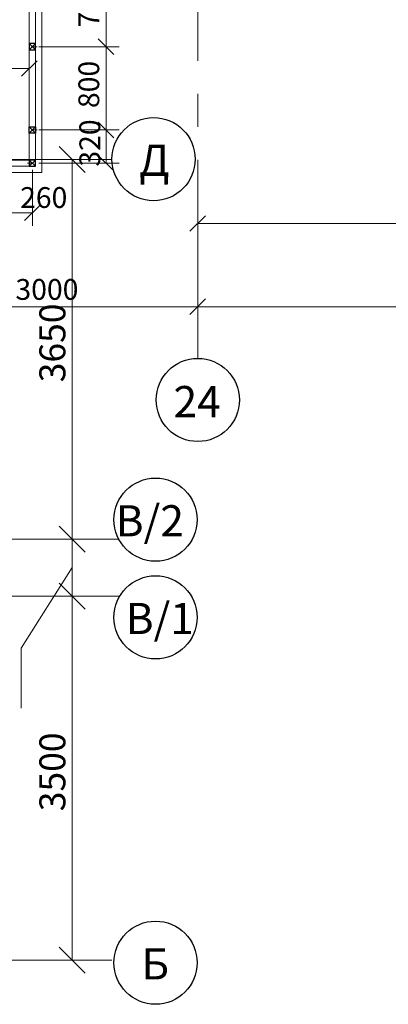
# Model space of a CAD drawing. Units: millimetres. Extents: x 5068 to 31447, y -7527 to -2508.
# Drawn here: x 15000 to 15036, y -6728 to -6633 of the extents above; entities that cross this region are included whole.
import ezdxf

# ---------------------------------------------------------------- set-up
doc = ezdxf.new("R2010")
doc.units = ezdxf.units.MM
doc.linetypes.add('CENTER2', pattern=[28.575, 19.05, -3.175, 3.175, -3.175])
doc.layers.get('0').update_dxf_attribs({"lineweight": 50})
doc.layers.add('Stenki narujnie_Ном._пера__64', color=7, linetype='Continuous', lineweight=35, true_color=0x383838)
for name, color, linetype, lineweight in [('ВИТРАЖИ', 140, 'Continuous', 25), ('мои оси', 170, 'CENTER2', 5), ('размерная', 140, 'Continuous', 25), ('сплошная 0.2', 250, 'Continuous', 20)]:
    doc.layers.add(name, color=color, linetype=linetype, lineweight=lineweight)
doc.layers.add('ПЕРЕМЫЧКИ', color=7, linetype='Continuous')
doc.styles.add('СГЕНЕРИР_СТИЛЬ_1', font='ARIALN.TTF')

msp = doc.modelspace()

# ---------------------------------------------------------------- linework, layer by layer
at = {"color": 7, "lineweight": 30}
for p, q in [((15001.991, -6635.71), (15001.391, -6635.71)), ((15001.391, -6635.71), (15001.391, -6636.31)), ((15001.991, -6636.31), (15001.991, -6635.71)), ((15001.391, -6636.31), (15001.991, -6636.31)), ((15001.391, -6644.31), (15001.391, -6643.71)), ((15001.391, -6643.71), (15001.991, -6643.71)), ((15001.991, -6644.31), (15001.391, -6644.31)), ((15001.991, -6643.71), (15001.991, -6644.31)), ((15001.99, -6646.91), (15001.39, -6646.91)), ((15001.39, -6646.91), (15001.39, -6647.51)), ((15001.99, -6647.51), (15001.99, -6646.91)), ((15001.39, -6647.51), (15001.99, -6647.51))]:
    msp.add_line(p, q, dxfattribs=at)
at = {"color": 7, "linetype": 'ByBlock', "lineweight": -2}
for p, q in [((15008.029, -6635.26), (15009.529, -6636.76)), ((15009.529, -6636.76), (15008.029, -6635.26)), ((15000.641, -6638.856), (15002.141, -6637.356)), ((15008.029, -6643.26), (15009.529, -6644.76)), ((15009.529, -6644.76), (15008.029, -6643.26)), ((15006.784, -6648.11), (15004.284, -6645.61)), ((15008.029, -6646.46), (15009.529, -6647.96)), ((15000.94, -6652.734), (15002.44, -6651.234)), ((15018.349, -6652.261), (15016.849, -6653.761)), ((15018.349, -6660.261), (15016.849, -6661.761)), ((15016.849, -6661.761), (15018.349, -6660.261)), ((15006.784, -6684.61), (15004.284, -6682.11)), ((15004.284, -6682.11), (15006.784, -6684.61)), ((15006.784, -6690.11), (15004.284, -6687.61)), ((15004.284, -6687.61), (15006.784, -6690.11)), ((15004.284, -6722.61), (15006.784, -6725.11))]:
    msp.add_line(p, q, dxfattribs=at)
at = {"layer": 'Stenki narujnie_Ном._пера__64', "color": 7, "linetype": 'Continuous', "lineweight": 15}
for p, q in [((15001.391, -6600.56), (15001.391, -6644.21)), ((15002.59, -6648.11), (15002.591, -6600.56)), ((14989.89, -6648.11), (15002.59, -6648.11)), ((14989.89, -6648.11), (15002.59, -6648.11)), ((14990.091, -6648.11), (15002.59, -6648.11)), ((14992.091, -6648.11), (15002.59, -6648.11))]:
    msp.add_line(p, q, dxfattribs=at)
at = {"layer": 'ВИТРАЖИ', "color": 7, "linetype": 'Continuous', "lineweight": 15}
for p, q in [((15001.391, -6600.56), (15001.391, -6647.51)), ((15001.991, -6600.56), (15001.99, -6647.51)), ((14992.09, -6646.91), (15001.89, -6646.91)), ((14992.09, -6647.51), (15001.89, -6647.51))]:
    msp.add_line(p, q, dxfattribs=at)
at = {"layer": 'мои оси', "color": 7}
for p, q in [((15017.599, -6665.952), (15017.599, -6445.06)), ((15009.349, -6646.86), (14573.603, -6646.86)), ((15009.999, -6683.36), (14573.603, -6683.36)), ((15010.09, -6688.86), (14573.603, -6688.86)), ((15009.349, -6723.86), (14521.971, -6723.86))]:
    msp.add_line(p, q, dxfattribs=at)
at = {"layer": 'мои оси', "color": 7, "linetype": 'ByBlock', "lineweight": 5}
for p, q in [((15017.599, -6653.398), (15017.599, -6651.761)), ((15017.599, -6653.011), (15064.603, -6653.011)), ((15017.599, -6655.833), (15017.599, -6662.261)), ((15017.599, -6660.386), (15017.599, -6659.761)), ((14987.603, -6661.011), (15017.599, -6661.011)), ((15017.599, -6661.011), (15379.103, -6661.011))]:
    msp.add_line(p, q, dxfattribs=at)
at = {"layer": 'мои оси', "color": 7, "linetype": 'ByBlock', "lineweight": 30}
for centre in [(15013.349, -6646.821), (15017.599, -6669.981), (15013.537, -6681.494), (15013.537, -6690.89), (15013.537, -6724.102)]:
    msp.add_circle(centre, 4, dxfattribs=at)
at = {"layer": 'ПЕРЕМЫЧКИ', "color": 7, "lineweight": 5}
for p, q in [((15001.391, -6635.71), (15001.991, -6636.31)), ((15001.991, -6635.71), (15001.391, -6636.31)), ((15001.691, -6636.01), (15002.15, -6636.01)), ((15001.391, -6644.31), (15001.991, -6643.71)), ((15001.991, -6644.31), (15001.391, -6643.71)), ((15001.691, -6644.01), (15002.15, -6644.01)), ((15001.69, -6647.21), (15001.231, -6647.21)), ((15001.99, -6647.51), (15001.39, -6646.91)), ((15001.39, -6647.51), (15001.99, -6646.91))]:
    msp.add_line(p, q, dxfattribs=at)
at = {"layer": 'размерная', "color": 7, "lineweight": 5}
for p, q in [((15008.779, -6628.51), (15008.779, -6636.01)), ((15002.316, -6636.01), (15010.029, -6636.01)), ((15002.316, -6636.01), (15010.029, -6636.01)), ((15008.779, -6636.01), (15008.779, -6644.01)), ((15001.391, -6643.685), (15001.391, -6636.856)), ((14993.003, -6638.106), (15001.391, -6638.106)), ((15002.316, -6644.01), (15010.029, -6644.01)), ((15002.316, -6644.01), (15010.029, -6644.01)), ((15008.779, -6647.21), (15008.779, -6644.01)), ((15002.315, -6647.21), (15010.029, -6647.21)), ((15001.69, -6647.835), (15001.69, -6653.234)), ((14999.092, -6651.984), (15001.69, -6651.984))]:
    msp.add_line(p, q, dxfattribs=at)
at = {"layer": 'сплошная 0.2', "color": 7, "lineweight": 5}
for p, q in [((15005.534, -6683.36), (15005.534, -6646.86)), ((15006.034, -6646.86), (15007.534, -6646.86)), ((15005.034, -6683.36), (15003.534, -6683.36)), ((15005.072, -6683.36), (15003.534, -6683.36)), ((15005.534, -6688.86), (15005.534, -6683.36)), ((15005.534, -6686.11), (15000.606, -6693.836)), ((15005.534, -6723.86), (15005.534, -6688.86)), ((15006.034, -6688.86), (15007.534, -6688.86)), ((15006.034, -6688.86), (15007.534, -6688.86)), ((15000.606, -6693.836), (15000.606, -6699.608)), ((15006.034, -6723.86), (15007.534, -6723.86))]:
    msp.add_line(p, q, dxfattribs=at)

# ---------------------------------------------------------------- texts
at = {"layer": 'мои оси', "color": 7, "lineweight": 35, "style": 'СГЕНЕРИР_СТИЛЬ_1'}
msp.add_text('3000', height=2, dxfattribs=at).set_placement((15000.063, -6660.352))
at = {"layer": 'размерная', "color": 7, "lineweight": 35, "style": 'СГЕНЕРИР_СТИЛЬ_1'}
for s, p in [('750', (15008.12, -6634.168)), ('800', (15008.12, -6641.911)), ('320', (15008.214, -6647.545))]:
    msp.add_text(s, height=2, rotation=90, dxfattribs=at).set_placement(p)
msp.add_text('260', height=2, dxfattribs=at).set_placement((15000.509, -6651.514))
at = {"layer": 'сплошная 0.2', "color": 7, "style": 'СГЕНЕРИР_СТИЛЬ_1'}
for s, p in [('Д', (15011.962, -6648.429)), ('24', (15015.271, -6671.639)), ('В/2', (15009.703, -6683.102)), ('В/1', (15010.663, -6692.498)), ('Б', (15012.183, -6725.713))]:
    msp.add_text(s, height=3, dxfattribs=at).set_placement(p)
at = {"layer": 'сплошная 0.2', "color": 7, "lineweight": 35, "style": 'СГЕНЕРИР_СТИЛЬ_1'}
for s, p in [('3650', (15004.866, -6668.282)), ('3500', (15004.866, -6709.532))]:
    msp.add_text(s, height=2.5, rotation=90, dxfattribs=at).set_placement(p)

doc.saveas('drawing.dxf')
